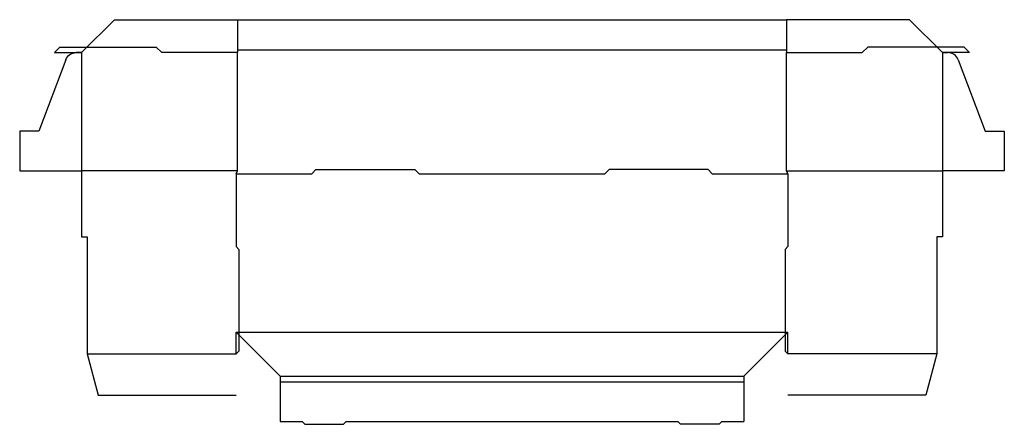
# Model space of a CAD drawing. Extents: x 0 to 44.7, y -11.5 to 6.9.
import ezdxf

# ---------------------------------------------------------------- set-up
doc = ezdxf.new("R2010")
doc.units = 0
doc.header["$MEASUREMENT"] = 0
doc.layers.add('CREASE', color=7, linetype='CONTINUOUS')
doc.layers.add('THRU-CUT', color=7, linetype='CONTINUOUS')

msp = doc.modelspace()

# ---------------------------------------------------------------- linework, layer by layer
at = {"layer": 'CREASE', "color": 3}
for p, q in [((1.577, 5.378), (2.813, 5.378)), ((2.813, 5.378), (2.813, 0)), ((9.893, 5.378), (6.452, 5.378)), ((9.893, 5.503), (34.839, 5.503)), ((9.893, 0), (9.893, 5.378)), ((34.839, 0), (34.839, 5.378)), ((34.839, 5.378), (38.28, 5.378)), ((41.919, 5.378), (41.919, 0)), ((43.155, 5.378), (41.919, 5.378)), ((9.893, 0), (2.813, 0)), ((34.839, 0), (41.919, 0)), ((9.83, -0.125), (13.271, -0.125)), ((18.146, -0.125), (26.586, -0.125)), ((31.461, -0.125), (34.902, -0.125)), ((9.83, -7.33), (34.902, -7.33)), ((3.063, -8.316), (9.83, -8.316)), ((41.669, -8.316), (34.902, -8.316)), ((11.83, -9.33), (32.902, -9.33)), ((11.83, -9.58), (32.902, -9.58))]:
    msp.add_line(p, q, dxfattribs=at)
at = {"layer": 'THRU-CUT', "color": 5}
for p, q in [((2.813, 5.378), (4.313, 6.878)), ((4.313, 6.878), (34.839, 6.878)), ((9.893, 6.878), (9.893, 5.378)), ((34.839, 6.878), (34.839, 5.378)), ((40.419, 6.878), (34.839, 6.878)), ((41.919, 5.378), (40.419, 6.878)), ((1.577, 5.378), (1.827, 5.628)), ((1.827, 5.628), (6.202, 5.628)), ((2.813, 5.378), (2.563, 5.378)), ((6.452, 5.378), (6.202, 5.628)), ((38.28, 5.378), (38.53, 5.628)), ((42.905, 5.628), (38.53, 5.628)), ((41.919, 5.378), (42.169, 5.378)), ((43.155, 5.378), (42.905, 5.628)), ((2.095, 5.054), (0.875, 1.812)), ((42.637, 5.054), (43.857, 1.812)), ((0, 1.812), (0, 0)), ((0.875, 1.812), (0, 1.812)), ((43.857, 1.812), (44.732, 1.812)), ((44.732, 1.812), (44.732, 0)), ((0, 0), (2.813, 0)), ((2.813, 0), (2.813, -3)), ((9.83, -0.125), (9.893, 0)), ((13.271, -0.125), (13.458, 0.062)), ((13.458, 0.062), (17.958, 0.062)), ((18.146, -0.125), (17.958, 0.062)), ((26.586, -0.125), (26.774, 0.062)), ((31.274, 0.062), (26.774, 0.062)), ((31.461, -0.125), (31.274, 0.062)), ((34.902, -0.125), (34.839, 0)), ((41.919, 0), (41.919, -3)), ((44.732, 0), (41.919, 0)), ((9.83, -0.125), (9.83, -3.441)), ((34.902, -0.125), (34.902, -3.441)), ((2.813, -3), (3.063, -3)), ((3.063, -3), (3.063, -8.316)), ((41.669, -3), (41.669, -8.316)), ((41.919, -3), (41.669, -3)), ((9.83, -3.441), (9.955, -3.566)), ((9.955, -3.566), (9.955, -8.191)), ((34.902, -3.441), (34.777, -3.566)), ((34.777, -3.566), (34.777, -8.191)), ((9.83, -7.33), (11.83, -9.33)), ((9.83, -8.316), (9.83, -7.33)), ((34.902, -7.33), (32.902, -9.33)), ((34.902, -8.316), (34.902, -7.33)), ((3.063, -8.316), (3.565, -10.191)), ((9.83, -8.316), (9.955, -8.191)), ((34.902, -8.316), (34.777, -8.191)), ((41.669, -8.316), (41.167, -10.191)), ((11.83, -9.33), (11.83, -11.393)), ((32.902, -9.33), (32.902, -11.393)), ((3.565, -10.191), (9.83, -10.191)), ((41.167, -10.191), (34.902, -10.191)), ((11.83, -11.393), (12.83, -11.393)), ((12.83, -11.393), (12.955, -11.518)), ((12.955, -11.518), (14.705, -11.518)), ((14.83, -11.393), (14.705, -11.518)), ((14.83, -11.393), (29.902, -11.393)), ((29.902, -11.393), (30.027, -11.518)), ((31.777, -11.518), (30.027, -11.518)), ((31.902, -11.393), (31.777, -11.518)), ((31.902, -11.393), (32.902, -11.393))]:
    msp.add_line(p, q, dxfattribs=at)
at = {"layer": 'THRU-CUT', "color": 5, "extrusion": (0, 0, -1)}
msp.add_arc((-2.563, 4.878), 0.5, 20.62, 90, dxfattribs=at)
at = {"layer": 'THRU-CUT', "color": 5}
msp.add_arc((42.169, 4.878), 0.5, 20.62, 90, dxfattribs=at)

doc.saveas('drawing.dxf')
